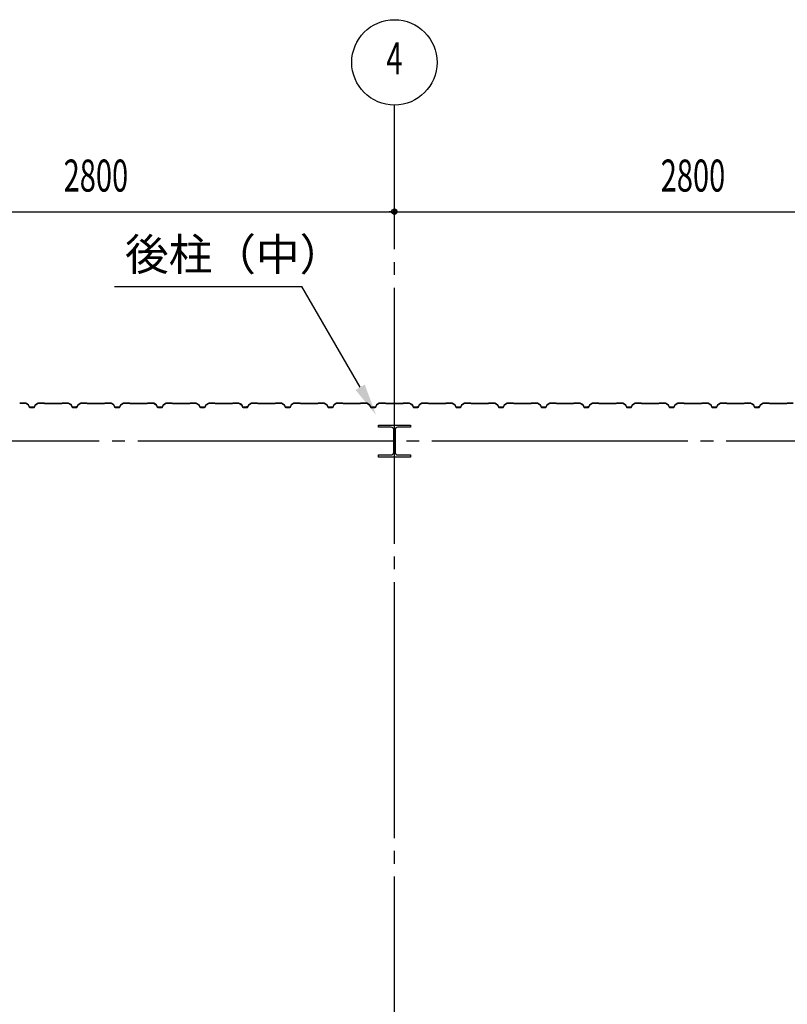
# Model space of a CAD drawing. Extents: x 2001 to 49353, y 772 to 34440.
# Drawn here: x 10541 to 14141, y 14262 to 18877 of the extents above; entities that cross this region are included whole.
import ezdxf
from ezdxf.enums import TextEntityAlignment as Align

# ---------------------------------------------------------------- set-up
doc = ezdxf.new("R2010")
doc.units = 0
doc.header["$LTSCALE"] = 60
doc.header["$MEASUREMENT"] = 0
doc.linetypes.add('1PL-20', pattern=[23, 20, -1, 1, -1])
doc.layers.get('0').update_dxf_attribs({"linetype": 'CONTINUOUS'})
for name, color, linetype in [('CENTER', 6, '1PL-20'), ('HIKIDASHI', 6, 'CONTINUOUS'), ('SIDING800', 3, 'CONTINUOUS'), ('SUNPOU', 4, 'CONTINUOUS')]:
    doc.layers.add(name, color=color, linetype=linetype)
doc.styles.add('00', font='ROMANS', dxfattribs={"width": 0.666667, "bigfont": 'BIGFONT'})
doc.styles.get("Standard").update_dxf_attribs({"font": 'SIMPLEX.shx', "width": 0.67, "height": 216, "bigfont": 'EXTFONT.shx'})

msp = doc.modelspace()

# ---------------------------------------------------------------- linework, layer by layer
for p, q in [((12223.4, 16967), (12223.4, 16977)), ((12223.4, 16977), (12373.4, 16977)), ((12283.9, 16967), (12223.4, 16967)), ((12294.9, 16848), (12294.9, 16956)), ((12301.9, 16956), (12301.9, 16848)), ((12373.4, 16967), (12312.9, 16967)), ((12373.4, 16977), (12373.4, 16967)), ((12223.4, 16837), (12283.9, 16837)), ((12223.4, 16827), (12223.4, 16837)), ((12373.4, 16827), (12223.4, 16827)), ((12312.9, 16837), (12373.4, 16837)), ((12373.4, 16837), (12373.4, 16827))]:
    msp.add_line(p, q)
for centre, start, end in [((12283.9, 16956), 0, 90), ((12312.9, 16956), 90, 180), ((12283.9, 16848), 270, 0), ((12312.9, 16848), 180, 270)]:
    msp.add_arc(centre, 11, start, end)
at = {"layer": 'CENTER'}
for p, q in [((12298.4, 6761), (12298.4, 18477)), ((24714.4, 16902), (3001, 16902))]:
    msp.add_line(p, q, dxfattribs=at)
at = {"layer": 'HIKIDASHI'}
for p in [(10985, 17627), (12137.5, 17154.3)]:
    msp.add_line(p, (11864.6, 17627), dxfattribs=at)
msp.add_solid([(12159.2, 17166.8), (12115.9, 17141.8), (12212.5, 17024.4)], dxfattribs=at)
at = {"layer": 'SIDING800'}
for p, q in [((10568.2, 17080), (10541, 17080)), ((10541, 17079.6), (10568.2, 17079.6)), ((10569.2, 17079.4), (10581.8, 17072.1)), ((10582, 17072.4), (10569.4, 17079.7)), ((10627.3, 17079.7), (10614.7, 17072.4)), ((10614.9, 17072.1), (10627.5, 17079.4)), ((10655.8, 17080), (10628.5, 17080)), ((10628.5, 17079.6), (10655.8, 17079.6)), ((10656.5, 17079.3), (10657.8, 17078.1)), ((10658.1, 17078.3), (10656.8, 17079.6)), ((10738, 17078), (10658.8, 17078)), ((10658.8, 17077.6), (10738, 17077.6)), ((10740, 17079.6), (10738.7, 17078.3)), ((10739, 17078.1), (10740.3, 17079.3)), ((10768.3, 17080), (10741, 17080)), ((10741, 17079.6), (10768.3, 17079.6)), ((10769.2, 17079.4), (10781.9, 17072.6)), ((10782.1, 17073), (10769.4, 17079.8)), ((10774.2, 17076.4), (10782.2, 17071.8)), ((10782.4, 17072.1), (10774.4, 17076.7)), ((10778.6, 17074.8), (10774.6, 17077.1)), ((10827.5, 17079.7), (10814.9, 17072.4)), ((10815.1, 17072.1), (10827.7, 17079.4)), ((10855.6, 17080), (10828.7, 17080)), ((10828.7, 17079.6), (10855.6, 17079.6)), ((10856.3, 17079.3), (10857.6, 17078.1)), ((10857.9, 17078.3), (10856.6, 17079.6)), ((10898.4, 17078), (10858.6, 17078)), ((10858.6, 17077.6), (10898.4, 17077.6)), ((10938, 17078), (10898.4, 17078)), ((10898.4, 17077.6), (10938, 17077.6)), ((10940, 17079.6), (10938.7, 17078.3)), ((10939, 17078.1), (10940.3, 17079.3)), ((10968.2, 17080), (10941, 17080)), ((10941, 17079.6), (10968.2, 17079.6)), ((10969.2, 17079.4), (10981.8, 17072.1)), ((10982, 17072.4), (10969.4, 17079.7)), ((11027.3, 17079.7), (11014.7, 17072.4)), ((11014.9, 17072.1), (11027.5, 17079.4)), ((11055.8, 17080), (11028.5, 17080)), ((11028.5, 17079.6), (11055.8, 17079.6)), ((11056.5, 17079.3), (11057.8, 17078.1)), ((11058.1, 17078.3), (11056.8, 17079.6)), ((11098.4, 17078), (11058.8, 17078)), ((11058.8, 17077.6), (11098.4, 17077.6)), ((11138, 17078), (11098.4, 17078)), ((11098.4, 17077.6), (11138, 17077.6)), ((11140, 17079.6), (11138.7, 17078.3)), ((11139, 17078.1), (11140.3, 17079.3)), ((11168.2, 17080), (11141, 17080)), ((11141, 17079.6), (11168.2, 17079.6)), ((11169.2, 17079.4), (11181.8, 17072.1)), ((11182, 17072.4), (11169.4, 17079.7)), ((11227.3, 17079.7), (11214.7, 17072.4)), ((11214.9, 17072.1), (11227.5, 17079.4)), ((11255.8, 17080), (11228.5, 17080)), ((11228.5, 17079.6), (11255.8, 17079.6)), ((11256.5, 17079.3), (11257.8, 17078.1)), ((11258.1, 17078.3), (11256.8, 17079.6)), ((11298.4, 17078), (11258.8, 17078)), ((11258.8, 17077.6), (11298.4, 17077.6)), ((11338, 17078), (11298.4, 17078)), ((11298.4, 17077.6), (11338, 17077.6)), ((11340, 17079.6), (11338.7, 17078.3)), ((11339, 17078.1), (11340.3, 17079.3)), ((11368.2, 17080), (11341, 17080)), ((11341, 17079.6), (11368.2, 17079.6)), ((11369.2, 17079.4), (11381.8, 17072.1)), ((11382, 17072.4), (11369.4, 17079.7)), ((11427.3, 17079.7), (11414.7, 17072.4)), ((11414.9, 17072.1), (11427.5, 17079.4)), ((11455.8, 17080), (11428.5, 17080)), ((11428.5, 17079.6), (11455.8, 17079.6)), ((11456.5, 17079.3), (11457.8, 17078.1)), ((11458.1, 17078.3), (11456.8, 17079.6)), ((11538, 17078), (11458.8, 17078)), ((11458.8, 17077.6), (11538, 17077.6)), ((11540, 17079.6), (11538.7, 17078.3)), ((11539, 17078.1), (11540.3, 17079.3)), ((11568.3, 17080), (11541, 17080)), ((11541, 17079.6), (11568.3, 17079.6)), ((11569.2, 17079.4), (11581.9, 17072.6)), ((11582.1, 17073), (11569.4, 17079.8)), ((11574.2, 17076.4), (11582.2, 17071.8)), ((11582.4, 17072.1), (11574.4, 17076.7)), ((11578.6, 17074.8), (11574.6, 17077.1)), ((11627.5, 17079.7), (11614.9, 17072.4)), ((11615.1, 17072.1), (11627.7, 17079.4)), ((11655.6, 17080), (11628.7, 17080)), ((11628.7, 17079.6), (11655.6, 17079.6)), ((11656.3, 17079.3), (11657.6, 17078.1)), ((11657.9, 17078.3), (11656.6, 17079.6)), ((11698.4, 17078), (11658.6, 17078)), ((11658.6, 17077.6), (11698.4, 17077.6)), ((11738, 17078), (11698.4, 17078)), ((11698.4, 17077.6), (11738, 17077.6)), ((11740, 17079.6), (11738.7, 17078.3)), ((11739, 17078.1), (11740.3, 17079.3)), ((11768.2, 17080), (11741, 17080)), ((11741, 17079.6), (11768.2, 17079.6)), ((11769.2, 17079.4), (11781.8, 17072.1)), ((11782, 17072.4), (11769.4, 17079.7)), ((11827.3, 17079.7), (11814.7, 17072.4)), ((11814.9, 17072.1), (11827.5, 17079.4)), ((11855.8, 17080), (11828.5, 17080)), ((11828.5, 17079.6), (11855.8, 17079.6)), ((11856.5, 17079.3), (11857.8, 17078.1)), ((11858.1, 17078.3), (11856.8, 17079.6)), ((11898.4, 17078), (11858.8, 17078)), ((11858.8, 17077.6), (11898.4, 17077.6)), ((11938, 17078), (11898.4, 17078)), ((11898.4, 17077.6), (11938, 17077.6)), ((11940, 17079.6), (11938.7, 17078.3)), ((11939, 17078.1), (11940.3, 17079.3)), ((11968.2, 17080), (11941, 17080)), ((11941, 17079.6), (11968.2, 17079.6)), ((11969.2, 17079.4), (11981.8, 17072.1)), ((11982, 17072.4), (11969.4, 17079.7)), ((12027.3, 17079.7), (12014.7, 17072.4)), ((12014.9, 17072.1), (12027.5, 17079.4)), ((12055.8, 17080), (12028.5, 17080)), ((12028.5, 17079.6), (12055.8, 17079.6)), ((12056.5, 17079.3), (12057.8, 17078.1)), ((12058.1, 17078.3), (12056.8, 17079.6)), ((12098.4, 17078), (12058.8, 17078)), ((12058.8, 17077.6), (12098.4, 17077.6)), ((12138, 17078), (12098.4, 17078)), ((12098.4, 17077.6), (12138, 17077.6)), ((12140, 17079.6), (12138.7, 17078.3)), ((12139, 17078.1), (12140.3, 17079.3)), ((12168.2, 17080), (12141, 17080)), ((12141, 17079.6), (12168.2, 17079.6)), ((12169.2, 17079.4), (12181.8, 17072.1)), ((12182, 17072.4), (12169.4, 17079.7)), ((12227.3, 17079.7), (12214.7, 17072.4)), ((12214.9, 17072.1), (12227.5, 17079.4)), ((12255.8, 17080), (12228.5, 17080)), ((12228.5, 17079.6), (12255.8, 17079.6)), ((12256.5, 17079.3), (12257.8, 17078.1)), ((12258.1, 17078.3), (12256.8, 17079.6)), ((12338, 17078), (12258.8, 17078)), ((12258.8, 17077.6), (12338, 17077.6)), ((12340, 17079.6), (12338.7, 17078.3)), ((12339, 17078.1), (12340.3, 17079.3)), ((12368.3, 17080), (12341, 17080)), ((12341, 17079.6), (12368.3, 17079.6)), ((12369.2, 17079.4), (12381.9, 17072.6)), ((12382.1, 17073), (12369.4, 17079.8)), ((12374.2, 17076.4), (12382.2, 17071.8)), ((12382.4, 17072.1), (12374.4, 17076.7)), ((12378.6, 17074.8), (12374.6, 17077.1)), ((12427.5, 17079.7), (12414.9, 17072.4)), ((12415.1, 17072.1), (12427.7, 17079.4)), ((12455.6, 17080), (12428.7, 17080)), ((12428.7, 17079.6), (12455.6, 17079.6)), ((12456.3, 17079.3), (12457.6, 17078.1)), ((12457.9, 17078.3), (12456.6, 17079.6)), ((12498.4, 17078), (12458.6, 17078)), ((12458.6, 17077.6), (12498.4, 17077.6)), ((12538, 17078), (12498.4, 17078)), ((12498.4, 17077.6), (12538, 17077.6)), ((12540, 17079.6), (12538.7, 17078.3)), ((12539, 17078.1), (12540.3, 17079.3)), ((12568.2, 17080), (12541, 17080)), ((12541, 17079.6), (12568.2, 17079.6)), ((12569.2, 17079.4), (12581.8, 17072.1)), ((12582, 17072.4), (12569.4, 17079.7)), ((12627.3, 17079.7), (12614.7, 17072.4)), ((12614.9, 17072.1), (12627.5, 17079.4)), ((12655.8, 17080), (12628.5, 17080)), ((12628.5, 17079.6), (12655.8, 17079.6)), ((12656.5, 17079.3), (12657.8, 17078.1)), ((12658.1, 17078.3), (12656.8, 17079.6)), ((12698.4, 17078), (12658.8, 17078)), ((12658.8, 17077.6), (12698.4, 17077.6)), ((12738, 17078), (12698.4, 17078)), ((12698.4, 17077.6), (12738, 17077.6)), ((12740, 17079.6), (12738.7, 17078.3)), ((12739, 17078.1), (12740.3, 17079.3)), ((12768.2, 17080), (12741, 17080)), ((12741, 17079.6), (12768.2, 17079.6)), ((12769.2, 17079.4), (12781.8, 17072.1)), ((12782, 17072.4), (12769.4, 17079.7)), ((12827.3, 17079.7), (12814.7, 17072.4)), ((12814.9, 17072.1), (12827.5, 17079.4)), ((12855.8, 17080), (12828.5, 17080)), ((12828.5, 17079.6), (12855.8, 17079.6)), ((12856.5, 17079.3), (12857.8, 17078.1)), ((12858.1, 17078.3), (12856.8, 17079.6)), ((12898.4, 17078), (12858.8, 17078)), ((12858.8, 17077.6), (12898.4, 17077.6)), ((12938, 17078), (12898.4, 17078)), ((12898.4, 17077.6), (12938, 17077.6)), ((12940, 17079.6), (12938.7, 17078.3)), ((12939, 17078.1), (12940.3, 17079.3)), ((12968.2, 17080), (12941, 17080)), ((12941, 17079.6), (12968.2, 17079.6)), ((12969.2, 17079.4), (12981.8, 17072.1)), ((12982, 17072.4), (12969.4, 17079.7)), ((13027.3, 17079.7), (13014.7, 17072.4)), ((13014.9, 17072.1), (13027.5, 17079.4)), ((13055.8, 17080), (13028.5, 17080)), ((13028.5, 17079.6), (13055.8, 17079.6)), ((13056.5, 17079.3), (13057.8, 17078.1)), ((13058.1, 17078.3), (13056.8, 17079.6)), ((13138, 17078), (13058.8, 17078)), ((13058.8, 17077.6), (13138, 17077.6)), ((13140, 17079.6), (13138.7, 17078.3)), ((13139, 17078.1), (13140.3, 17079.3)), ((13168.3, 17080), (13141, 17080)), ((13141, 17079.6), (13168.3, 17079.6)), ((13169.2, 17079.4), (13181.9, 17072.6)), ((13182.1, 17073), (13169.4, 17079.8)), ((13174.2, 17076.4), (13182.2, 17071.8)), ((13182.4, 17072.1), (13174.4, 17076.7)), ((13178.6, 17074.8), (13174.6, 17077.1)), ((13227.5, 17079.7), (13214.9, 17072.4)), ((13215.1, 17072.1), (13227.7, 17079.4)), ((13255.6, 17080), (13228.7, 17080)), ((13228.7, 17079.6), (13255.6, 17079.6)), ((13256.3, 17079.3), (13257.6, 17078.1)), ((13257.9, 17078.3), (13256.6, 17079.6)), ((13298.4, 17078), (13258.6, 17078)), ((13258.6, 17077.6), (13298.4, 17077.6)), ((13338, 17078), (13298.4, 17078)), ((13298.4, 17077.6), (13338, 17077.6)), ((13340, 17079.6), (13338.7, 17078.3)), ((13339, 17078.1), (13340.3, 17079.3)), ((13368.2, 17080), (13341, 17080)), ((13341, 17079.6), (13368.2, 17079.6)), ((13369.2, 17079.4), (13381.8, 17072.1)), ((13382, 17072.4), (13369.4, 17079.7)), ((13427.3, 17079.7), (13414.7, 17072.4)), ((13414.9, 17072.1), (13427.5, 17079.4)), ((13455.8, 17080), (13428.5, 17080)), ((13428.5, 17079.6), (13455.8, 17079.6)), ((13456.5, 17079.3), (13457.8, 17078.1)), ((13458.1, 17078.3), (13456.8, 17079.6)), ((13498.4, 17078), (13458.8, 17078)), ((13458.8, 17077.6), (13498.4, 17077.6)), ((13538, 17078), (13498.4, 17078)), ((13498.4, 17077.6), (13538, 17077.6)), ((13540, 17079.6), (13538.7, 17078.3)), ((13539, 17078.1), (13540.3, 17079.3)), ((13568.2, 17080), (13541, 17080)), ((13541, 17079.6), (13568.2, 17079.6)), ((13569.2, 17079.4), (13581.8, 17072.1)), ((13582, 17072.4), (13569.4, 17079.7)), ((13627.3, 17079.7), (13614.7, 17072.4)), ((13614.9, 17072.1), (13627.5, 17079.4)), ((13655.8, 17080), (13628.5, 17080)), ((13628.5, 17079.6), (13655.8, 17079.6)), ((13656.5, 17079.3), (13657.8, 17078.1)), ((13658.1, 17078.3), (13656.8, 17079.6)), ((13698.4, 17078), (13658.8, 17078)), ((13658.8, 17077.6), (13698.4, 17077.6)), ((13738, 17078), (13698.4, 17078)), ((13698.4, 17077.6), (13738, 17077.6)), ((13740, 17079.6), (13738.7, 17078.3)), ((13739, 17078.1), (13740.3, 17079.3)), ((13768.2, 17080), (13741, 17080)), ((13741, 17079.6), (13768.2, 17079.6)), ((13769.2, 17079.4), (13781.8, 17072.1)), ((13782, 17072.4), (13769.4, 17079.7)), ((13827.3, 17079.7), (13814.7, 17072.4)), ((13814.9, 17072.1), (13827.5, 17079.4)), ((13855.8, 17080), (13828.5, 17080)), ((13828.5, 17079.6), (13855.8, 17079.6)), ((13856.5, 17079.3), (13857.8, 17078.1)), ((13858.1, 17078.3), (13856.8, 17079.6)), ((13938, 17078), (13858.8, 17078)), ((13858.8, 17077.6), (13938, 17077.6)), ((13940, 17079.6), (13938.7, 17078.3)), ((13939, 17078.1), (13940.3, 17079.3)), ((13968.3, 17080), (13941, 17080)), ((13941, 17079.6), (13968.3, 17079.6)), ((13969.2, 17079.4), (13981.9, 17072.6)), ((13982.1, 17073), (13969.4, 17079.8)), ((13974.2, 17076.4), (13982.2, 17071.8)), ((13982.4, 17072.1), (13974.4, 17076.7)), ((13978.6, 17074.8), (13974.6, 17077.1)), ((14027.5, 17079.7), (14014.9, 17072.4)), ((14015.1, 17072.1), (14027.7, 17079.4)), ((14055.6, 17080), (14028.7, 17080)), ((14028.7, 17079.6), (14055.6, 17079.6)), ((14056.3, 17079.3), (14057.6, 17078.1)), ((14057.9, 17078.3), (14056.6, 17079.6)), ((14098.4, 17078), (14058.6, 17078)), ((14058.6, 17077.6), (14098.4, 17077.6)), ((14138, 17078), (14098.4, 17078)), ((14098.4, 17077.6), (14138, 17077.6)), ((14140, 17079.6), (14138.7, 17078.3)), ((14139, 17078.1), (14140.3, 17079.3)), ((14168.2, 17080), (14141, 17080)), ((14141, 17079.6), (14168.2, 17079.6)), ((10582.7, 17071), (10586.2, 17061.6)), ((10586.5, 17061.8), (10583.1, 17071.2)), ((10608.4, 17060.4), (10588.4, 17060.4)), ((10588.4, 17060), (10608.4, 17060)), ((10613.7, 17071.2), (10610.2, 17061.8)), ((10610.6, 17061.6), (10614, 17071)), ((10778.4, 17074.4), (10778.6, 17074.8)), ((10782.8, 17071.5), (10786, 17062.2)), ((10783, 17070.7), (10786.4, 17061.6)), ((10786.4, 17062.3), (10783.2, 17071.7)), ((10786.7, 17061.8), (10783.4, 17070.9)), ((10803.9, 17060.9), (10788.3, 17060.9)), ((10788.3, 17060.5), (10804.3, 17060.5)), ((10808.6, 17060.4), (10788.6, 17060.4)), ((10788.6, 17060), (10808.6, 17060)), ((10807.5, 17060.5), (10807.9, 17060.5)), ((10813.9, 17071.2), (10810.4, 17061.8)), ((10810.8, 17061.6), (10814.3, 17071)), ((10982.7, 17071), (10986.2, 17061.6)), ((10986.5, 17061.8), (10983.1, 17071.2)), ((10998.4, 17060.4), (10988.4, 17060.4)), ((10988.4, 17060), (10998.4, 17060)), ((11008.4, 17060.4), (10998.4, 17060.4)), ((10998.4, 17060), (11008.4, 17060)), ((11013.7, 17071.2), (11010.2, 17061.8)), ((11010.6, 17061.6), (11014, 17071)), ((11182.7, 17071), (11186.2, 17061.6)), ((11186.5, 17061.8), (11183.1, 17071.2)), ((11198.4, 17060.4), (11188.4, 17060.4)), ((11188.4, 17060), (11198.4, 17060)), ((11208.4, 17060.4), (11198.4, 17060.4)), ((11198.4, 17060), (11208.4, 17060)), ((11213.7, 17071.2), (11210.2, 17061.8)), ((11210.6, 17061.6), (11214, 17071)), ((11382.7, 17071), (11386.2, 17061.6)), ((11386.5, 17061.8), (11383.1, 17071.2)), ((11408.4, 17060.4), (11388.4, 17060.4)), ((11388.4, 17060), (11408.4, 17060)), ((11413.7, 17071.2), (11410.2, 17061.8)), ((11410.6, 17061.6), (11414, 17071)), ((11578.4, 17074.4), (11578.6, 17074.8)), ((11582.8, 17071.5), (11586, 17062.2)), ((11583, 17070.7), (11586.4, 17061.6)), ((11586.4, 17062.3), (11583.2, 17071.7)), ((11586.7, 17061.8), (11583.4, 17070.9)), ((11603.9, 17060.9), (11588.3, 17060.9)), ((11588.3, 17060.5), (11604.3, 17060.5)), ((11608.6, 17060.4), (11588.6, 17060.4)), ((11588.6, 17060), (11608.6, 17060)), ((11607.5, 17060.5), (11607.9, 17060.5)), ((11613.9, 17071.2), (11610.4, 17061.8)), ((11610.8, 17061.6), (11614.3, 17071)), ((11782.7, 17071), (11786.2, 17061.6)), ((11786.5, 17061.8), (11783.1, 17071.2)), ((11798.4, 17060.4), (11788.4, 17060.4)), ((11788.4, 17060), (11798.4, 17060)), ((11808.4, 17060.4), (11798.4, 17060.4)), ((11798.4, 17060), (11808.4, 17060)), ((11813.7, 17071.2), (11810.2, 17061.8)), ((11810.6, 17061.6), (11814, 17071)), ((11982.7, 17071), (11986.2, 17061.6)), ((11986.5, 17061.8), (11983.1, 17071.2)), ((11998.4, 17060.4), (11988.4, 17060.4)), ((11988.4, 17060), (11998.4, 17060)), ((12008.4, 17060.4), (11998.4, 17060.4)), ((11998.4, 17060), (12008.4, 17060)), ((12013.7, 17071.2), (12010.2, 17061.8)), ((12010.6, 17061.6), (12014, 17071)), ((12182.7, 17071), (12186.2, 17061.6)), ((12186.5, 17061.8), (12183.1, 17071.2)), ((12208.4, 17060.4), (12188.4, 17060.4)), ((12188.4, 17060), (12208.4, 17060)), ((12213.7, 17071.2), (12210.2, 17061.8)), ((12210.6, 17061.6), (12214, 17071)), ((12378.4, 17074.4), (12378.6, 17074.8)), ((12382.8, 17071.5), (12386, 17062.2)), ((12383, 17070.7), (12386.4, 17061.6)), ((12386.4, 17062.3), (12383.2, 17071.7)), ((12386.7, 17061.8), (12383.4, 17070.9)), ((12403.9, 17060.9), (12388.3, 17060.9)), ((12388.3, 17060.5), (12404.3, 17060.5)), ((12408.6, 17060.4), (12388.6, 17060.4)), ((12388.6, 17060), (12408.6, 17060)), ((12407.5, 17060.5), (12407.9, 17060.5)), ((12413.9, 17071.2), (12410.4, 17061.8)), ((12410.8, 17061.6), (12414.3, 17071)), ((12582.7, 17071), (12586.2, 17061.6)), ((12586.5, 17061.8), (12583.1, 17071.2)), ((12598.4, 17060.4), (12588.4, 17060.4)), ((12588.4, 17060), (12598.4, 17060)), ((12608.4, 17060.4), (12598.4, 17060.4)), ((12598.4, 17060), (12608.4, 17060)), ((12613.7, 17071.2), (12610.2, 17061.8)), ((12610.6, 17061.6), (12614, 17071)), ((12782.7, 17071), (12786.2, 17061.6)), ((12786.5, 17061.8), (12783.1, 17071.2)), ((12798.4, 17060.4), (12788.4, 17060.4)), ((12788.4, 17060), (12798.4, 17060)), ((12808.4, 17060.4), (12798.4, 17060.4)), ((12798.4, 17060), (12808.4, 17060)), ((12813.7, 17071.2), (12810.2, 17061.8)), ((12810.6, 17061.6), (12814, 17071)), ((12982.7, 17071), (12986.2, 17061.6)), ((12986.5, 17061.8), (12983.1, 17071.2)), ((13008.4, 17060.4), (12988.4, 17060.4)), ((12988.4, 17060), (13008.4, 17060)), ((13013.7, 17071.2), (13010.2, 17061.8)), ((13010.6, 17061.6), (13014, 17071)), ((13178.4, 17074.4), (13178.6, 17074.8)), ((13182.8, 17071.5), (13186, 17062.2)), ((13183, 17070.7), (13186.4, 17061.6)), ((13186.4, 17062.3), (13183.2, 17071.7)), ((13186.7, 17061.8), (13183.4, 17070.9)), ((13203.9, 17060.9), (13188.3, 17060.9)), ((13188.3, 17060.5), (13204.3, 17060.5)), ((13208.6, 17060.4), (13188.6, 17060.4)), ((13188.6, 17060), (13208.6, 17060)), ((13207.5, 17060.5), (13207.9, 17060.5)), ((13213.9, 17071.2), (13210.4, 17061.8)), ((13210.8, 17061.6), (13214.3, 17071)), ((13382.7, 17071), (13386.2, 17061.6)), ((13386.5, 17061.8), (13383.1, 17071.2)), ((13398.4, 17060.4), (13388.4, 17060.4)), ((13388.4, 17060), (13398.4, 17060)), ((13408.4, 17060.4), (13398.4, 17060.4)), ((13398.4, 17060), (13408.4, 17060)), ((13413.7, 17071.2), (13410.2, 17061.8)), ((13410.6, 17061.6), (13414, 17071)), ((13582.7, 17071), (13586.2, 17061.6)), ((13586.5, 17061.8), (13583.1, 17071.2)), ((13598.4, 17060.4), (13588.4, 17060.4)), ((13588.4, 17060), (13598.4, 17060)), ((13608.4, 17060.4), (13598.4, 17060.4)), ((13598.4, 17060), (13608.4, 17060)), ((13613.7, 17071.2), (13610.2, 17061.8)), ((13610.6, 17061.6), (13614, 17071)), ((13782.7, 17071), (13786.2, 17061.6)), ((13786.5, 17061.8), (13783.1, 17071.2)), ((13808.4, 17060.4), (13788.4, 17060.4)), ((13788.4, 17060), (13808.4, 17060)), ((13813.7, 17071.2), (13810.2, 17061.8)), ((13810.6, 17061.6), (13814, 17071)), ((13978.4, 17074.4), (13978.6, 17074.8)), ((13982.8, 17071.5), (13986, 17062.2)), ((13983, 17070.7), (13986.4, 17061.6)), ((13986.4, 17062.3), (13983.2, 17071.7)), ((13986.7, 17061.8), (13983.4, 17070.9)), ((14003.9, 17060.9), (13988.3, 17060.9)), ((13988.3, 17060.5), (14004.3, 17060.5)), ((14008.6, 17060.4), (13988.6, 17060.4)), ((13988.6, 17060), (14008.6, 17060)), ((14007.5, 17060.5), (14007.9, 17060.5)), ((14013.9, 17071.2), (14010.4, 17061.8)), ((14010.8, 17061.6), (14014.3, 17071))]:
    msp.add_line(p, q, dxfattribs=at)
for centre, radius, start, end in [((10568.2, 17077.6), 2.4, 60, 90), ((10568.2, 17077.6), 2, 60, 90), ((10628.5, 17077.6), 2.4, 90, 120), ((10628.5, 17077.6), 2, 90, 120), ((10655.8, 17078.6), 1.4, 45, 90), ((10655.8, 17078.6), 1, 45, 90), ((10658.8, 17079), 1.4, 225, 270), ((10658.8, 17079), 1, 225, 270), ((10738, 17079), 1, 270, 315), ((10738, 17079), 1.4, 270, 315), ((10741, 17078.6), 1.4, 90, 135), ((10741, 17078.6), 1, 90, 135), ((10768.3, 17077.6), 2.4, 61.8214, 90), ((10768.3, 17077.6), 2, 61.8214, 90), ((10774.4, 17076.7), 0.4, 60, 240), ((10828.7, 17077.6), 2.4, 90, 120), ((10828.7, 17077.6), 2, 90, 120), ((10855.6, 17078.6), 1.4, 45, 90), ((10855.6, 17078.6), 1, 45, 90), ((10858.6, 17079), 1.4, 225, 270), ((10858.6, 17079), 1, 225, 270), ((10938, 17079), 1, 270, 315), ((10938, 17079), 1.4, 270, 315), ((10941, 17078.6), 1.4, 90, 135), ((10941, 17078.6), 1, 90, 135), ((10968.2, 17077.6), 2.4, 60, 90), ((10968.2, 17077.6), 2, 60, 90), ((11028.5, 17077.6), 2.4, 90, 120), ((11028.5, 17077.6), 2, 90, 120), ((11055.8, 17078.6), 1.4, 45, 90), ((11055.8, 17078.6), 1, 45, 90), ((11058.8, 17079), 1.4, 225, 270), ((11058.8, 17079), 1, 225, 270), ((11138, 17079), 1, 270, 315), ((11138, 17079), 1.4, 270, 315), ((11141, 17078.6), 1.4, 90, 135), ((11141, 17078.6), 1, 90, 135), ((11168.2, 17077.6), 2.4, 60, 90), ((11168.2, 17077.6), 2, 60, 90), ((11228.5, 17077.6), 2.4, 90, 120), ((11228.5, 17077.6), 2, 90, 120), ((11255.8, 17078.6), 1.4, 45, 90), ((11255.8, 17078.6), 1, 45, 90), ((11258.8, 17079), 1.4, 225, 270), ((11258.8, 17079), 1, 225, 270), ((11338, 17079), 1, 270, 315), ((11338, 17079), 1.4, 270, 315), ((11341, 17078.6), 1.4, 90, 135), ((11341, 17078.6), 1, 90, 135), ((11368.2, 17077.6), 2.4, 60, 90), ((11368.2, 17077.6), 2, 60, 90), ((11428.5, 17077.6), 2.4, 90, 120), ((11428.5, 17077.6), 2, 90, 120), ((11455.8, 17078.6), 1.4, 45, 90), ((11455.8, 17078.6), 1, 45, 90), ((11458.8, 17079), 1.4, 225, 270), ((11458.8, 17079), 1, 225, 270), ((11538, 17079), 1, 270, 315), ((11538, 17079), 1.4, 270, 315), ((11541, 17078.6), 1.4, 90, 135), ((11541, 17078.6), 1, 90, 135), ((11568.3, 17077.6), 2.4, 61.8214, 90), ((11568.3, 17077.6), 2, 61.8214, 90), ((11574.4, 17076.7), 0.4, 60, 240), ((11628.7, 17077.6), 2.4, 90, 120), ((11628.7, 17077.6), 2, 90, 120), ((11655.6, 17078.6), 1.4, 45, 90), ((11655.6, 17078.6), 1, 45, 90), ((11658.6, 17079), 1.4, 225, 270), ((11658.6, 17079), 1, 225, 270), ((11738, 17079), 1, 270, 315), ((11738, 17079), 1.4, 270, 315), ((11741, 17078.6), 1.4, 90, 135), ((11741, 17078.6), 1, 90, 135), ((11768.2, 17077.6), 2.4, 60, 90), ((11768.2, 17077.6), 2, 60, 90), ((11828.5, 17077.6), 2.4, 90, 120), ((11828.5, 17077.6), 2, 90, 120), ((11855.8, 17078.6), 1.4, 45, 90), ((11855.8, 17078.6), 1, 45, 90), ((11858.8, 17079), 1.4, 225, 270), ((11858.8, 17079), 1, 225, 270), ((11938, 17079), 1, 270, 315), ((11938, 17079), 1.4, 270, 315), ((11941, 17078.6), 1.4, 90, 135), ((11941, 17078.6), 1, 90, 135), ((11968.2, 17077.6), 2.4, 60, 90), ((11968.2, 17077.6), 2, 60, 90), ((12028.5, 17077.6), 2.4, 90, 120), ((12028.5, 17077.6), 2, 90, 120), ((12055.8, 17078.6), 1.4, 45, 90), ((12055.8, 17078.6), 1, 45, 90), ((12058.8, 17079), 1.4, 225, 270), ((12058.8, 17079), 1, 225, 270), ((12138, 17079), 1, 270, 315), ((12138, 17079), 1.4, 270, 315), ((12141, 17078.6), 1.4, 90, 135), ((12141, 17078.6), 1, 90, 135), ((12168.2, 17077.6), 2.4, 60, 90), ((12168.2, 17077.6), 2, 60, 90), ((12228.5, 17077.6), 2.4, 90, 120), ((12228.5, 17077.6), 2, 90, 120), ((12255.8, 17078.6), 1.4, 45, 90), ((12255.8, 17078.6), 1, 45, 90), ((12258.8, 17079), 1.4, 225, 270), ((12258.8, 17079), 1, 225, 270), ((12338, 17079), 1, 270, 315), ((12338, 17079), 1.4, 270, 315), ((12341, 17078.6), 1.4, 90, 135), ((12341, 17078.6), 1, 90, 135), ((12368.3, 17077.6), 2.4, 61.8214, 90), ((12368.3, 17077.6), 2, 61.8214, 90), ((12374.4, 17076.7), 0.4, 60, 240), ((12428.7, 17077.6), 2.4, 90, 120), ((12428.7, 17077.6), 2, 90, 120), ((12455.6, 17078.6), 1.4, 45, 90), ((12455.6, 17078.6), 1, 45, 90), ((12458.6, 17079), 1.4, 225, 270), ((12458.6, 17079), 1, 225, 270), ((12538, 17079), 1, 270, 315), ((12538, 17079), 1.4, 270, 315), ((12541, 17078.6), 1.4, 90, 135), ((12541, 17078.6), 1, 90, 135), ((12568.2, 17077.6), 2.4, 60, 90), ((12568.2, 17077.6), 2, 60, 90), ((12628.5, 17077.6), 2.4, 90, 120), ((12628.5, 17077.6), 2, 90, 120), ((12655.8, 17078.6), 1.4, 45, 90), ((12655.8, 17078.6), 1, 45, 90), ((12658.8, 17079), 1.4, 225, 270), ((12658.8, 17079), 1, 225, 270), ((12738, 17079), 1, 270, 315), ((12738, 17079), 1.4, 270, 315), ((12741, 17078.6), 1.4, 90, 135), ((12741, 17078.6), 1, 90, 135), ((12768.2, 17077.6), 2.4, 60, 90), ((12768.2, 17077.6), 2, 60, 90), ((12828.5, 17077.6), 2.4, 90, 120), ((12828.5, 17077.6), 2, 90, 120), ((12855.8, 17078.6), 1.4, 45, 90), ((12855.8, 17078.6), 1, 45, 90), ((12858.8, 17079), 1.4, 225, 270), ((12858.8, 17079), 1, 225, 270), ((12938, 17079), 1, 270, 315), ((12938, 17079), 1.4, 270, 315), ((12941, 17078.6), 1.4, 90, 135), ((12941, 17078.6), 1, 90, 135), ((12968.2, 17077.6), 2.4, 60, 90), ((12968.2, 17077.6), 2, 60, 90), ((13028.5, 17077.6), 2.4, 90, 120), ((13028.5, 17077.6), 2, 90, 120), ((13055.8, 17078.6), 1.4, 45, 90), ((13055.8, 17078.6), 1, 45, 90), ((13058.8, 17079), 1.4, 225, 270), ((13058.8, 17079), 1, 225, 270), ((13138, 17079), 1, 270, 315), ((13138, 17079), 1.4, 270, 315), ((13141, 17078.6), 1.4, 90, 135), ((13141, 17078.6), 1, 90, 135), ((13168.3, 17077.6), 2.4, 61.8214, 90), ((13168.3, 17077.6), 2, 61.8214, 90), ((13174.4, 17076.7), 0.4, 60, 240), ((13228.7, 17077.6), 2.4, 90, 120), ((13228.7, 17077.6), 2, 90, 120), ((13255.6, 17078.6), 1.4, 45, 90), ((13255.6, 17078.6), 1, 45, 90), ((13258.6, 17079), 1.4, 225, 270), ((13258.6, 17079), 1, 225, 270), ((13338, 17079), 1, 270, 315), ((13338, 17079), 1.4, 270, 315), ((13341, 17078.6), 1.4, 90, 135), ((13341, 17078.6), 1, 90, 135), ((13368.2, 17077.6), 2.4, 60, 90), ((13368.2, 17077.6), 2, 60, 90), ((13428.5, 17077.6), 2.4, 90, 120), ((13428.5, 17077.6), 2, 90, 120), ((13455.8, 17078.6), 1.4, 45, 90), ((13455.8, 17078.6), 1, 45, 90), ((13458.8, 17079), 1.4, 225, 270), ((13458.8, 17079), 1, 225, 270), ((13538, 17079), 1, 270, 315), ((13538, 17079), 1.4, 270, 315), ((13541, 17078.6), 1.4, 90, 135), ((13541, 17078.6), 1, 90, 135), ((13568.2, 17077.6), 2.4, 60, 90), ((13568.2, 17077.6), 2, 60, 90), ((13628.5, 17077.6), 2.4, 90, 120), ((13628.5, 17077.6), 2, 90, 120), ((13655.8, 17078.6), 1.4, 45, 90), ((13655.8, 17078.6), 1, 45, 90), ((13658.8, 17079), 1.4, 225, 270), ((13658.8, 17079), 1, 225, 270), ((13738, 17079), 1, 270, 315), ((13738, 17079), 1.4, 270, 315), ((13741, 17078.6), 1.4, 90, 135), ((13741, 17078.6), 1, 90, 135), ((13768.2, 17077.6), 2.4, 60, 90), ((13768.2, 17077.6), 2, 60, 90), ((13828.5, 17077.6), 2.4, 90, 120), ((13828.5, 17077.6), 2, 90, 120), ((13855.8, 17078.6), 1.4, 45, 90), ((13855.8, 17078.6), 1, 45, 90), ((13858.8, 17079), 1.4, 225, 270), ((13858.8, 17079), 1, 225, 270), ((13938, 17079), 1, 270, 315), ((13938, 17079), 1.4, 270, 315), ((13941, 17078.6), 1.4, 90, 135), ((13941, 17078.6), 1, 90, 135), ((13968.3, 17077.6), 2.4, 61.8214, 90), ((13968.3, 17077.6), 2, 61.8214, 90), ((13974.4, 17076.7), 0.4, 60, 240), ((14028.7, 17077.6), 2.4, 90, 120), ((14028.7, 17077.6), 2, 90, 120), ((14055.6, 17078.6), 1.4, 45, 90), ((14055.6, 17078.6), 1, 45, 90), ((14058.6, 17079), 1.4, 225, 270), ((14058.6, 17079), 1, 225, 270), ((14138, 17079), 1, 270, 315), ((14138, 17079), 1.4, 270, 315), ((14141, 17078.6), 1.4, 90, 135), ((14141, 17078.6), 1, 90, 135), ((10580.8, 17070.4), 2, 20, 60), ((10580.8, 17070.4), 2.4, 20, 60), ((10588.4, 17062.4), 2.4, 200, 270), ((10588.4, 17062.4), 2, 200, 270), ((10608.4, 17062.4), 2, 270, 340), ((10608.4, 17062.4), 2.4, 270, 340), ((10615.9, 17070.4), 2.4, 120, 160), ((10615.9, 17070.4), 2, 120, 160), ((10780.9, 17070.9), 2, 19.0256, 61.8214), ((10780.9, 17070.9), 2.4, 19.0256, 61.8214), ((10781.2, 17070), 2, 20, 60), ((10781.2, 17070), 2.4, 20, 60), ((10788.3, 17062.9), 2.4, 199.0256, 270), ((10788.3, 17062.9), 2, 199.0256, 270), ((10788.6, 17062.4), 2.4, 200, 270), ((10788.6, 17062.4), 2, 200, 270), ((10805.9, 17060.5), 2, 0, 168.463), ((10805.9, 17060.5), 1.6, 0, 180), ((10808.6, 17062.4), 2, 270, 340), ((10808.6, 17062.4), 2.4, 270, 340), ((10816.1, 17070.4), 2.4, 120, 160), ((10816.1, 17070.4), 2, 120, 160), ((10980.8, 17070.4), 2, 20, 60), ((10980.8, 17070.4), 2.4, 20, 60), ((10988.4, 17062.4), 2.4, 200, 270), ((10988.4, 17062.4), 2, 200, 270), ((11008.4, 17062.4), 2, 270, 340), ((11008.4, 17062.4), 2.4, 270, 340), ((11015.9, 17070.4), 2.4, 120, 160), ((11015.9, 17070.4), 2, 120, 160), ((11180.8, 17070.4), 2, 20, 60), ((11180.8, 17070.4), 2.4, 20, 60), ((11188.4, 17062.4), 2.4, 200, 270), ((11188.4, 17062.4), 2, 200, 270), ((11208.4, 17062.4), 2, 270, 340), ((11208.4, 17062.4), 2.4, 270, 340), ((11215.9, 17070.4), 2.4, 120, 160), ((11215.9, 17070.4), 2, 120, 160), ((11380.8, 17070.4), 2, 20, 60), ((11380.8, 17070.4), 2.4, 20, 60), ((11388.4, 17062.4), 2.4, 200, 270), ((11388.4, 17062.4), 2, 200, 270), ((11408.4, 17062.4), 2, 270, 340), ((11408.4, 17062.4), 2.4, 270, 340), ((11415.9, 17070.4), 2.4, 120, 160), ((11415.9, 17070.4), 2, 120, 160), ((11580.9, 17070.9), 2, 19.0256, 61.8214), ((11580.9, 17070.9), 2.4, 19.0256, 61.8214), ((11581.2, 17070), 2, 20, 60), ((11581.2, 17070), 2.4, 20, 60), ((11588.3, 17062.9), 2.4, 199.0256, 270), ((11588.3, 17062.9), 2, 199.0256, 270), ((11588.6, 17062.4), 2.4, 200, 270), ((11588.6, 17062.4), 2, 200, 270), ((11605.9, 17060.5), 2, 0, 168.463), ((11605.9, 17060.5), 1.6, 0, 180), ((11608.6, 17062.4), 2, 270, 340), ((11608.6, 17062.4), 2.4, 270, 340), ((11616.1, 17070.4), 2.4, 120, 160), ((11616.1, 17070.4), 2, 120, 160), ((11780.8, 17070.4), 2, 20, 60), ((11780.8, 17070.4), 2.4, 20, 60), ((11788.4, 17062.4), 2.4, 200, 270), ((11788.4, 17062.4), 2, 200, 270), ((11808.4, 17062.4), 2, 270, 340), ((11808.4, 17062.4), 2.4, 270, 340), ((11815.9, 17070.4), 2.4, 120, 160), ((11815.9, 17070.4), 2, 120, 160), ((11980.8, 17070.4), 2, 20, 60), ((11980.8, 17070.4), 2.4, 20, 60), ((11988.4, 17062.4), 2.4, 200, 270), ((11988.4, 17062.4), 2, 200, 270), ((12008.4, 17062.4), 2, 270, 340), ((12008.4, 17062.4), 2.4, 270, 340), ((12015.9, 17070.4), 2.4, 120, 160), ((12015.9, 17070.4), 2, 120, 160), ((12180.8, 17070.4), 2, 20, 60), ((12180.8, 17070.4), 2.4, 20, 60), ((12188.4, 17062.4), 2.4, 200, 270), ((12188.4, 17062.4), 2, 200, 270), ((12208.4, 17062.4), 2, 270, 340), ((12208.4, 17062.4), 2.4, 270, 340), ((12215.9, 17070.4), 2.4, 120, 160), ((12215.9, 17070.4), 2, 120, 160), ((12380.9, 17070.9), 2, 19.0256, 61.8214), ((12380.9, 17070.9), 2.4, 19.0256, 61.8214), ((12381.2, 17070), 2, 20, 60), ((12381.2, 17070), 2.4, 20, 60), ((12388.3, 17062.9), 2.4, 199.0256, 270), ((12388.3, 17062.9), 2, 199.0256, 270), ((12388.6, 17062.4), 2.4, 200, 270), ((12388.6, 17062.4), 2, 200, 270), ((12405.9, 17060.5), 2, 0, 168.463), ((12405.9, 17060.5), 1.6, 0, 180), ((12408.6, 17062.4), 2, 270, 340), ((12408.6, 17062.4), 2.4, 270, 340), ((12416.1, 17070.4), 2.4, 120, 160), ((12416.1, 17070.4), 2, 120, 160), ((12580.8, 17070.4), 2, 20, 60), ((12580.8, 17070.4), 2.4, 20, 60), ((12588.4, 17062.4), 2.4, 200, 270), ((12588.4, 17062.4), 2, 200, 270), ((12608.4, 17062.4), 2, 270, 340), ((12608.4, 17062.4), 2.4, 270, 340), ((12615.9, 17070.4), 2.4, 120, 160), ((12615.9, 17070.4), 2, 120, 160), ((12780.8, 17070.4), 2, 20, 60), ((12780.8, 17070.4), 2.4, 20, 60), ((12788.4, 17062.4), 2.4, 200, 270), ((12788.4, 17062.4), 2, 200, 270), ((12808.4, 17062.4), 2, 270, 340), ((12808.4, 17062.4), 2.4, 270, 340), ((12815.9, 17070.4), 2.4, 120, 160), ((12815.9, 17070.4), 2, 120, 160), ((12980.8, 17070.4), 2, 20, 60), ((12980.8, 17070.4), 2.4, 20, 60), ((12988.4, 17062.4), 2.4, 200, 270), ((12988.4, 17062.4), 2, 200, 270), ((13008.4, 17062.4), 2, 270, 340), ((13008.4, 17062.4), 2.4, 270, 340), ((13015.9, 17070.4), 2.4, 120, 160), ((13015.9, 17070.4), 2, 120, 160), ((13180.9, 17070.9), 2, 19.0256, 61.8214), ((13180.9, 17070.9), 2.4, 19.0256, 61.8214), ((13181.2, 17070), 2, 20, 60), ((13181.2, 17070), 2.4, 20, 60), ((13188.3, 17062.9), 2.4, 199.0256, 270), ((13188.3, 17062.9), 2, 199.0256, 270), ((13188.6, 17062.4), 2.4, 200, 270), ((13188.6, 17062.4), 2, 200, 270), ((13205.9, 17060.5), 2, 0, 168.463), ((13205.9, 17060.5), 1.6, 0, 180), ((13208.6, 17062.4), 2, 270, 340), ((13208.6, 17062.4), 2.4, 270, 340), ((13216.1, 17070.4), 2.4, 120, 160), ((13216.1, 17070.4), 2, 120, 160), ((13380.8, 17070.4), 2, 20, 60), ((13380.8, 17070.4), 2.4, 20, 60), ((13388.4, 17062.4), 2.4, 200, 270), ((13388.4, 17062.4), 2, 200, 270), ((13408.4, 17062.4), 2, 270, 340), ((13408.4, 17062.4), 2.4, 270, 340), ((13415.9, 17070.4), 2.4, 120, 160), ((13415.9, 17070.4), 2, 120, 160), ((13580.8, 17070.4), 2, 20, 60), ((13580.8, 17070.4), 2.4, 20, 60), ((13588.4, 17062.4), 2.4, 200, 270), ((13588.4, 17062.4), 2, 200, 270), ((13608.4, 17062.4), 2, 270, 340), ((13608.4, 17062.4), 2.4, 270, 340), ((13615.9, 17070.4), 2.4, 120, 160), ((13615.9, 17070.4), 2, 120, 160), ((13780.8, 17070.4), 2, 20, 60), ((13780.8, 17070.4), 2.4, 20, 60), ((13788.4, 17062.4), 2.4, 200, 270), ((13788.4, 17062.4), 2, 200, 270), ((13808.4, 17062.4), 2, 270, 340), ((13808.4, 17062.4), 2.4, 270, 340), ((13815.9, 17070.4), 2.4, 120, 160), ((13815.9, 17070.4), 2, 120, 160), ((13980.9, 17070.9), 2, 19.0256, 61.8214), ((13980.9, 17070.9), 2.4, 19.0256, 61.8214), ((13981.2, 17070), 2, 20, 60), ((13981.2, 17070), 2.4, 20, 60), ((13988.3, 17062.9), 2.4, 199.0256, 270), ((13988.3, 17062.9), 2, 199.0256, 270), ((13988.6, 17062.4), 2.4, 200, 270), ((13988.6, 17062.4), 2, 200, 270), ((14005.9, 17060.5), 2, 0, 168.463), ((14005.9, 17060.5), 1.6, 0, 180), ((14008.6, 17062.4), 2, 270, 340), ((14008.6, 17062.4), 2.4, 270, 340), ((14016.1, 17070.4), 2.4, 120, 160), ((14016.1, 17070.4), 2, 120, 160)]:
    msp.add_arc(centre, radius, start, end, dxfattribs=at)
at = {"layer": 'SUNPOU'}
for p, q in [((3898.4, 17977), (15073.4, 17977)), ((12285.9, 17977), (12273.4, 17977)), ((12310.9, 17977), (12323.4, 17977)), ((12310.9, 17977), (12323.4, 17977))]:
    msp.add_line(p, q, dxfattribs=at)
for centre, radius in [((12298.4, 18677), 200), ((12298.4, 17977), 12.5), ((12298.4, 17977), 12.5), ((12298.4, 17977), 12.5)]:
    msp.add_circle(centre, radius, dxfattribs=at)
for start, end in [(0, 180), (0, 180), (0, 180), (180, 0), (180, 0), (180, 0)]:
    msp.add_arc((12298.4, 17977), 6.25, start, end, dxfattribs=at)

# ---------------------------------------------------------------- texts
at = {"layer": 'HIKIDASHI'}
msp.add_text('後柱（中）', height=150, dxfattribs=at).set_placement((11035, 17702))
at = {"layer": 'SUNPOU', "style": '00', "width": 0.666667}
for s, p in [('4', (12298.4, 18677)), ('2800', (10898.4, 18127)), ('2800', (13698.4, 18127))]:
    msp.add_text(s, height=150, dxfattribs=at).set_placement(p, align=Align.MIDDLE)

doc.saveas('drawing.dxf')
